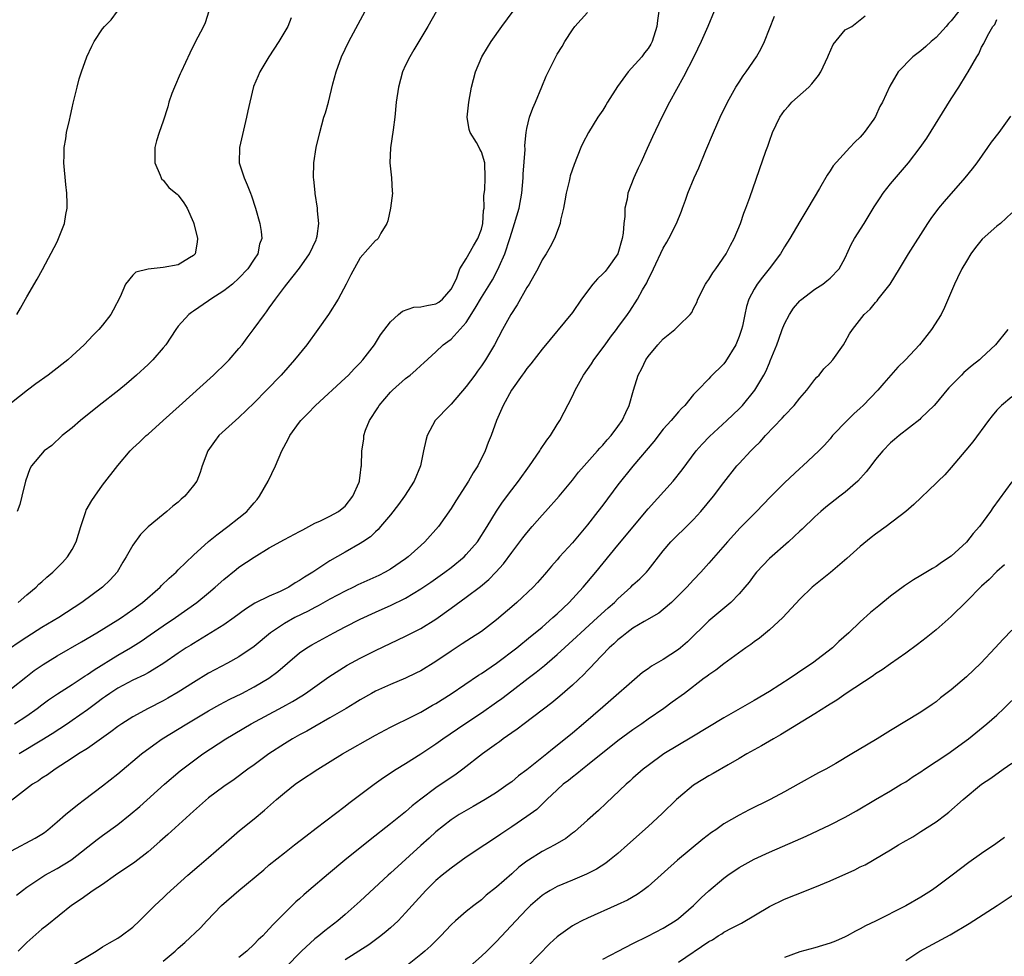
# Model space of a CAD drawing. Units: inches. Extents: x 2631000 to 2633503, y 1470000 to 1473000.
# Drawn here: x 2632864 to 2632994, y 1470314 to 1470438 of the extents above; entities that cross this region are included whole.
import ezdxf

# ---------------------------------------------------------------- set-up
doc = ezdxf.new("R2010")
doc.units = ezdxf.units.IN
doc.header["$MEASUREMENT"] = 0
doc.layers.add('LD26311470_2ft', color=200, linetype='Continuous')

msp = doc.modelspace()

# ---------------------------------------------------------------- linework, layer by layer
at = {"layer": 'LD26311470_2ft'}
for points, elevation in [([(2632955.72, 1470439), (2632954.87, 1470437), (2632953.98, 1470435), (2632953.01, 1470433), (2632951.66, 1470430.34), (2632949.81, 1470427), (2632948.8, 1470425), (2632947.56, 1470422.44), (2632946.89, 1470420.89), (2632946.03, 1470419), (2632945.69, 1470418.31), (2632945.12, 1470417), (2632944.34, 1470415), (2632944.22, 1470414.22), (2632943.92, 1470413), (2632943.93, 1470411.93), (2632943.79, 1470411), (2632943.72, 1470409.72), (2632943.59, 1470409), (2632943, 1470407), (2632941.58, 1470405), (2632941.32, 1470404.68), (2632941, 1470404.33), (2632940.31, 1470403.69), (2632939.71, 1470403), (2632938.21, 1470401), (2632937, 1470399.25), (2632933, 1470394.42), (2632931.51, 1470392.49), (2632931, 1470391.86), (2632930.65, 1470391.35), (2632930.37, 1470391), (2632928.95, 1470389), (2632927.85, 1470387), (2632926.98, 1470385), (2632926.28, 1470383), (2632925.9, 1470382.1), (2632925.49, 1470381), (2632924.51, 1470379), (2632923.9, 1470378.1), (2632923.3, 1470377), (2632921.6, 1470374.4), (2632921, 1470373.41), (2632919.33, 1470371), (2632917.54, 1470369), (2632917, 1470368.53), (2632915.34, 1470367), (2632915, 1470366.74), (2632913, 1470365.39), (2632912.31, 1470365), (2632911.44, 1470364.56), (2632908.7, 1470363.3), (2632908.12, 1470363), (2632907, 1470362.47), (2632905, 1470361.42), (2632903.46, 1470360.54), (2632903, 1470360.31), (2632902.15, 1470359.86), (2632900.38, 1470359), (2632899, 1470358.22), (2632897.18, 1470357), (2632895, 1470355.2), (2632893, 1470353.83), (2632891.51, 1470353), (2632889, 1470351.66), (2632887, 1470350.45), (2632885, 1470349.17), (2632883.63, 1470348.37), (2632883, 1470348.02), (2632881.02, 1470347), (2632879, 1470345.9), (2632877.53, 1470345), (2632877, 1470344.63), (2632876.08, 1470343.92), (2632873, 1470341.74), (2632871.83, 1470341), (2632871, 1470340.44), (2632868.74, 1470339), (2632867.74, 1470338.26), (2632867, 1470337.81), (2632866.53, 1470337.47), (2632865.77, 1470337), (2632860.8, 1470333.2)], 10556), ([(2632919.07, 1470439), (2632917.94, 1470437), (2632916.75, 1470435), (2632916.08, 1470433.92), (2632915.55, 1470433), (2632915, 1470431.89), (2632914.6, 1470431), (2632914.04, 1470429), (2632913.75, 1470427), (2632913.55, 1470425), (2632913.36, 1470423.36), (2632912.99, 1470420.99), (2632912.9, 1470419), (2632913.11, 1470417), (2632913.21, 1470415.21), (2632913.26, 1470415), (2632912.98, 1470413.02), (2632912.66, 1470411.34), (2632912.51, 1470411), (2632911.71, 1470409.71), (2632911.38, 1470409), (2632911.18, 1470408.82), (2632911, 1470408.73), (2632909, 1470406.45), (2632907.77, 1470404.23), (2632907.16, 1470403), (2632906.09, 1470401), (2632904.83, 1470399), (2632903.43, 1470397), (2632901.95, 1470395), (2632900.35, 1470393), (2632898.55, 1470391), (2632896.65, 1470389), (2632895, 1470387.31), (2632893, 1470385.39), (2632892.53, 1470385), (2632890.36, 1470383), (2632889.77, 1470382.23), (2632888.89, 1470381), (2632888.15, 1470379), (2632887.88, 1470378.12), (2632887.42, 1470377), (2632887, 1470376.41), (2632885.87, 1470375), (2632885.38, 1470374.61), (2632885, 1470374.24), (2632884.29, 1470373.71), (2632883.5, 1470373), (2632883, 1470372.6), (2632881.03, 1470370.97), (2632880.02, 1470369.98), (2632879, 1470368.57), (2632878.13, 1470367), (2632877.69, 1470366.31), (2632876.91, 1470365), (2632876.01, 1470363.99), (2632875.01, 1470363), (2632872.27, 1470361), (2632869.22, 1470359), (2632867, 1470357.67), (2632865, 1470356.41), (2632864.15, 1470355.85), (2632861, 1470353.73)], 10564), ([(2632889.02, 1470439), (2632888.52, 1470437.48), (2632888.34, 1470437), (2632887.19, 1470434.81), (2632886.52, 1470433.48), (2632885.37, 1470431), (2632885.26, 1470430.74), (2632884.48, 1470429), (2632884.13, 1470428.13), (2632883.74, 1470427), (2632883.6, 1470426.4), (2632883, 1470424.5), (2632882.47, 1470423), (2632882.1, 1470421.9), (2632881.91, 1470421), (2632881.89, 1470419), (2632882.61, 1470417.39), (2632882.72, 1470417), (2632882.81, 1470416.81), (2632883, 1470416.71), (2632883.75, 1470415.75), (2632884.69, 1470415), (2632884.85, 1470414.85), (2632885, 1470414.73), (2632885.72, 1470413.72), (2632886.16, 1470413), (2632887, 1470411.13), (2632887.05, 1470411), (2632887.51, 1470409), (2632887.49, 1470408.51), (2632887.21, 1470407), (2632887, 1470406.77), (2632886.48, 1470406.48), (2632885, 1470405.55), (2632883, 1470405.17), (2632881.02, 1470404.98), (2632879.41, 1470404.59), (2632879, 1470404.17), (2632878.05, 1470403), (2632877.32, 1470401.32), (2632876.42, 1470399.58), (2632876.1, 1470399), (2632875, 1470397.58), (2632874.52, 1470397), (2632873.76, 1470396.24), (2632872.58, 1470395), (2632871, 1470393.53), (2632870.4, 1470393), (2632869.61, 1470392.39), (2632869, 1470391.9), (2632867.81, 1470391), (2632866.18, 1470389.82), (2632865.09, 1470389), (2632863, 1470387.34)], 10570), ([(2632863, 1470349.62), (2632864.86, 1470351.14), (2632865.99, 1470352.01), (2632867.18, 1470352.82), (2632869, 1470353.94), (2632872.21, 1470355.79), (2632874.25, 1470357), (2632877, 1470358.68), (2632877.49, 1470359), (2632879, 1470360.05), (2632880.27, 1470361), (2632882.6, 1470363), (2632882.79, 1470363.21), (2632883.8, 1470364.2), (2632884.72, 1470365), (2632885, 1470365.29), (2632887, 1470367.23), (2632888.98, 1470369.02), (2632890.07, 1470369.93), (2632891.54, 1470371), (2632893, 1470372.16), (2632894.02, 1470373), (2632894.49, 1470373.51), (2632895, 1470374.13), (2632895.41, 1470374.59), (2632895.73, 1470375), (2632896.87, 1470377), (2632897.82, 1470379), (2632898.68, 1470381), (2632899.48, 1470382.52), (2632899.7, 1470383), (2632901, 1470384.8), (2632901.15, 1470385), (2632902.08, 1470385.92), (2632903.08, 1470387), (2632907, 1470390.57), (2632907.44, 1470391), (2632908.19, 1470391.81), (2632909, 1470392.61), (2632909.34, 1470393), (2632910.87, 1470395), (2632911.7, 1470396.3), (2632913, 1470398.01), (2632914.07, 1470399), (2632914.57, 1470399.43), (2632916.06, 1470399.94), (2632917, 1470400.01), (2632917.81, 1470400.19), (2632919, 1470400.41), (2632919.37, 1470400.63), (2632919.88, 1470401), (2632921, 1470402.32), (2632921.71, 1470403.71), (2632922.17, 1470405), (2632923, 1470406.35), (2632923.94, 1470408.06), (2632924.54, 1470409), (2632925, 1470410.23), (2632925.19, 1470411), (2632925.28, 1470412.72), (2632925.34, 1470413), (2632925.31, 1470414.69), (2632925.43, 1470415.43), (2632925.48, 1470417), (2632925.43, 1470419), (2632925, 1470420.43), (2632924.78, 1470420.78), (2632924.7, 1470421), (2632924.34, 1470421.66), (2632923.51, 1470423), (2632923.39, 1470423.39), (2632923.13, 1470425), (2632923.34, 1470427), (2632923.71, 1470429), (2632924.21, 1470431), (2632925.05, 1470433), (2632925.78, 1470434.22), (2632926.27, 1470435), (2632927.69, 1470437), (2632929.18, 1470439)], 10562), ([(2632863, 1470328.23), (2632866.11, 1470329.89), (2632867, 1470330.42), (2632867.35, 1470330.65), (2632867.8, 1470331), (2632869, 1470332.03), (2632870.1, 1470333), (2632871.69, 1470334.31), (2632872.63, 1470335), (2632875, 1470336.8), (2632877, 1470338.39), (2632880.15, 1470341), (2632881.77, 1470342.23), (2632882.86, 1470343), (2632886.12, 1470345), (2632889, 1470346.71), (2632890.46, 1470347.54), (2632891.78, 1470348.23), (2632893.37, 1470349), (2632895, 1470349.86), (2632896.96, 1470351), (2632898.12, 1470351.88), (2632899.39, 1470353), (2632901, 1470354.34), (2632901.96, 1470355), (2632902.61, 1470355.4), (2632905.52, 1470357), (2632907, 1470357.78), (2632909, 1470358.8), (2632911, 1470359.73), (2632911.89, 1470360.11), (2632913, 1470360.61), (2632915, 1470361.58), (2632917, 1470362.77), (2632918.33, 1470363.67), (2632920.19, 1470365), (2632921, 1470365.61), (2632922.7, 1470367), (2632923, 1470367.3), (2632924.46, 1470369), (2632925.75, 1470371), (2632926.97, 1470373.03), (2632927.78, 1470374.22), (2632929, 1470375.85), (2632929.89, 1470377), (2632931.33, 1470379), (2632932.7, 1470381), (2632932.81, 1470381.19), (2632933.61, 1470382.39), (2632934.1, 1470383), (2632935, 1470384.48), (2632935.35, 1470385), (2632937, 1470388.19), (2632937.37, 1470389), (2632937.8, 1470389.8), (2632938.48, 1470391), (2632939, 1470391.73), (2632939.51, 1470392.49), (2632939.82, 1470393), (2632941.33, 1470395), (2632942.01, 1470395.99), (2632942.81, 1470397), (2632943, 1470397.29), (2632944.27, 1470399), (2632944.57, 1470399.43), (2632945.59, 1470401), (2632946.26, 1470402.26), (2632946.82, 1470403.18), (2632947, 1470403.62), (2632947.48, 1470404.52), (2632947.69, 1470405), (2632949, 1470407.73), (2632949.48, 1470408.52), (2632949.75, 1470409), (2632950.74, 1470411), (2632951.39, 1470412.61), (2632951.52, 1470413), (2632951.93, 1470414.07), (2632952.24, 1470415), (2632953.07, 1470417), (2632953.67, 1470418.33), (2632954.61, 1470420.61), (2632955.63, 1470423), (2632956.52, 1470425), (2632957.46, 1470427), (2632958.59, 1470429), (2632959, 1470429.64), (2632959.54, 1470430.46), (2632959.95, 1470431), (2632961.31, 1470433), (2632961.91, 1470434.09), (2632962.35, 1470435), (2632963.66, 1470438.34)], 10554), ([(2632863.39, 1470345), (2632865, 1470346.04), (2632866.36, 1470347), (2632867, 1470347.5), (2632867.86, 1470348.14), (2632869.05, 1470348.95), (2632871, 1470350.18), (2632872.69, 1470351.31), (2632873, 1470351.48), (2632873.88, 1470352.12), (2632877, 1470354.02), (2632878.69, 1470355), (2632880.1, 1470355.9), (2632881.28, 1470356.72), (2632883, 1470357.93), (2632884.61, 1470359), (2632887.43, 1470361), (2632889, 1470362.26), (2632889.88, 1470363), (2632891, 1470364.02), (2632892.64, 1470365.36), (2632893, 1470365.63), (2632895, 1470366.97), (2632897, 1470368.21), (2632899, 1470369.31), (2632901, 1470370.35), (2632901.41, 1470370.59), (2632902.23, 1470371), (2632903, 1470371.46), (2632903.76, 1470371.77), (2632905, 1470372.37), (2632906.13, 1470373), (2632906.6, 1470373.4), (2632907, 1470373.7), (2632908.05, 1470375), (2632908.86, 1470376.86), (2632908.9, 1470377), (2632908.9, 1470377.1), (2632909, 1470377.74), (2632909.13, 1470378.87), (2632909.17, 1470379), (2632909.22, 1470381), (2632909.47, 1470382.53), (2632909.49, 1470383), (2632909.72, 1470383.72), (2632910.23, 1470385), (2632911.32, 1470386.68), (2632911.51, 1470387), (2632913, 1470388.72), (2632913.28, 1470389), (2632915, 1470390.54), (2632915.6, 1470391), (2632916.36, 1470391.64), (2632917, 1470392.25), (2632917.4, 1470392.6), (2632919, 1470394.07), (2632919.95, 1470395), (2632920.56, 1470395.44), (2632921, 1470395.74), (2632923, 1470397.93), (2632924.19, 1470399.81), (2632925, 1470401.25), (2632926.11, 1470403), (2632926.44, 1470403.56), (2632927.21, 1470405), (2632927.34, 1470405.34), (2632928.08, 1470407), (2632928.76, 1470409), (2632929, 1470409.86), (2632929.38, 1470411), (2632929.96, 1470413), (2632930.33, 1470415), (2632930.5, 1470417), (2632930.52, 1470417.48), (2632930.77, 1470420.77), (2632930.73, 1470421.27), (2632930.89, 1470423), (2632931, 1470423.54), (2632931.36, 1470425), (2632931.79, 1470426.21), (2632932.15, 1470427), (2632932.97, 1470429.03), (2632933.56, 1470430.44), (2632934.81, 1470433), (2632935, 1470433.33), (2632935.66, 1470434.34), (2632936, 1470435), (2632937, 1470436.56), (2632937.33, 1470437), (2632939, 1470438.83)], 10560), ([(2632863.64, 1470322.36), (2632864.43, 1470323), (2632865, 1470323.43), (2632867, 1470324.76), (2632867.4, 1470325), (2632869, 1470325.88), (2632870.83, 1470327), (2632871, 1470327.12), (2632874.3, 1470329.7), (2632875, 1470330.23), (2632877, 1470331.68), (2632878.66, 1470333), (2632879.91, 1470334.09), (2632883.16, 1470337), (2632885.24, 1470338.76), (2632887, 1470340.12), (2632888.22, 1470341), (2632891.27, 1470343), (2632894.6, 1470345), (2632898.79, 1470347.21), (2632900.08, 1470347.92), (2632901.31, 1470348.69), (2632901.79, 1470349), (2632903, 1470349.88), (2632904.84, 1470351.16), (2632907.3, 1470352.7), (2632909, 1470353.63), (2632911, 1470354.65), (2632915, 1470356.56), (2632915.85, 1470357), (2632917, 1470357.58), (2632919, 1470358.81), (2632921, 1470360.24), (2632923, 1470361.69), (2632924.88, 1470363.12), (2632925.97, 1470364.03), (2632926.9, 1470365), (2632927.9, 1470366.1), (2632929, 1470367.59), (2632930.08, 1470369), (2632930.47, 1470369.53), (2632931, 1470370.2), (2632931.71, 1470371), (2632933, 1470372.52), (2632933.46, 1470373), (2632935.24, 1470375), (2632937, 1470377.11), (2632937.83, 1470378.17), (2632938.54, 1470379), (2632940.31, 1470381), (2632940.63, 1470381.37), (2632941, 1470381.75), (2632941.57, 1470382.43), (2632942.1, 1470383), (2632943, 1470384.22), (2632943.55, 1470385), (2632944.06, 1470386.06), (2632944.48, 1470387), (2632945.06, 1470389), (2632945.69, 1470391), (2632946.15, 1470391.85), (2632946.68, 1470393), (2632947, 1470393.43), (2632948.27, 1470395), (2632949, 1470395.76), (2632950.53, 1470397), (2632951, 1470397.49), (2632952.55, 1470399), (2632952.75, 1470399.25), (2632953, 1470399.77), (2632953.43, 1470400.57), (2632953.55, 1470401), (2632954.58, 1470403), (2632954.74, 1470403.26), (2632955, 1470403.61), (2632955.53, 1470404.47), (2632955.91, 1470405), (2632957.28, 1470407), (2632957.87, 1470408.13), (2632958.36, 1470409), (2632959.18, 1470411), (2632959.63, 1470412.37), (2632959.9, 1470413), (2632960.43, 1470414.43), (2632962.55, 1470420.55), (2632962.79, 1470421.21), (2632963, 1470421.84), (2632963.43, 1470423), (2632964.37, 1470425), (2632965, 1470425.89), (2632965.51, 1470426.49), (2632965.98, 1470427), (2632968.21, 1470429), (2632968.6, 1470429.4), (2632969.48, 1470430.52), (2632969.8, 1470431), (2632970.72, 1470433), (2632970.79, 1470433.21), (2632971.4, 1470434.6), (2632973, 1470436.54), (2632973.89, 1470437), (2632975, 1470437.86), (2632975.63, 1470438.37)], 10552), ([(2632863.71, 1470399), (2632864.16, 1470399.84), (2632864.85, 1470401), (2632865, 1470401.3), (2632866.37, 1470403.63), (2632867.09, 1470404.91), (2632869, 1470408.59), (2632869.19, 1470409), (2632869.98, 1470411), (2632870.17, 1470412.17), (2632870.34, 1470413), (2632870.35, 1470413.65), (2632870.29, 1470415), (2632870.14, 1470416.14), (2632869.91, 1470419), (2632869.95, 1470419.95), (2632869.95, 1470421), (2632870.15, 1470422.15), (2632870.25, 1470423), (2632870.63, 1470424.63), (2632870.75, 1470425.25), (2632871, 1470426.27), (2632871.13, 1470426.87), (2632871.23, 1470427.23), (2632871.64, 1470429), (2632871.93, 1470430.07), (2632872.22, 1470431), (2632872.94, 1470433), (2632873.6, 1470434.4), (2632873.89, 1470435), (2632875, 1470436.68), (2632875.26, 1470437), (2632876.13, 1470437.87), (2632876.98, 1470439.02)], 10572), ([(2632899.88, 1470438.12), (2632899.43, 1470437), (2632898.25, 1470435), (2632896.95, 1470433), (2632895.76, 1470431), (2632895.53, 1470430.47), (2632894.94, 1470429.06), (2632894.42, 1470427), (2632894.16, 1470425.84), (2632894.01, 1470425), (2632893.06, 1470421), (2632893.01, 1470419), (2632893.67, 1470417), (2632894.1, 1470416.1), (2632894.54, 1470415), (2632894.66, 1470414.66), (2632895.2, 1470413), (2632895.74, 1470411), (2632895.92, 1470409.92), (2632896.04, 1470409), (2632895.73, 1470408.27), (2632895.5, 1470407), (2632895, 1470406.3), (2632894.17, 1470405), (2632893, 1470403.78), (2632892.13, 1470403), (2632891, 1470402.1), (2632889.28, 1470401), (2632889, 1470400.77), (2632887, 1470399.42), (2632886.73, 1470399.27), (2632886.38, 1470399), (2632885, 1470397.46), (2632884.67, 1470397), (2632883.35, 1470395), (2632883, 1470394.57), (2632881.63, 1470393), (2632881, 1470392.4), (2632879.48, 1470391), (2632878.16, 1470389.84), (2632877.14, 1470389), (2632874.54, 1470387), (2632872.1, 1470385), (2632871, 1470384.03), (2632869.69, 1470383), (2632868.29, 1470381.71), (2632867.31, 1470381), (2632865.62, 1470379), (2632865.39, 1470378.61), (2632864.82, 1470377), (2632864.37, 1470375), (2632864.09, 1470373.91), (2632863.74, 1470373)], 10568), ([(2632863.86, 1470361), (2632865, 1470361.98), (2632866.24, 1470363), (2632866.61, 1470363.39), (2632867, 1470363.72), (2632867.66, 1470364.34), (2632868.43, 1470365), (2632869, 1470365.56), (2632869.72, 1470366.28), (2632870.38, 1470367), (2632871, 1470367.98), (2632871.54, 1470369), (2632872.14, 1470371), (2632872.72, 1470372.72), (2632872.79, 1470373), (2632872.85, 1470373.15), (2632873.57, 1470374.43), (2632873.96, 1470375), (2632875, 1470376.45), (2632877, 1470379.07), (2632878.66, 1470381), (2632879, 1470381.34), (2632879.87, 1470382.13), (2632880.76, 1470383), (2632881, 1470383.2), (2632883, 1470385), (2632885.09, 1470386.91), (2632889.65, 1470391), (2632891.35, 1470392.65), (2632891.7, 1470393), (2632893, 1470394.5), (2632893.41, 1470395), (2632894.08, 1470395.92), (2632895, 1470397.14), (2632896.35, 1470399), (2632896.65, 1470399.35), (2632897, 1470399.87), (2632897.48, 1470400.52), (2632897.81, 1470401), (2632899, 1470402.58), (2632899.3, 1470403), (2632901, 1470405.11), (2632902.33, 1470407), (2632903.18, 1470408.82), (2632903.24, 1470409), (2632903.3, 1470409.3), (2632903.53, 1470411), (2632903.35, 1470412.65), (2632903.37, 1470413), (2632903.06, 1470414.94), (2632903.06, 1470415.06), (2632902.86, 1470416.86), (2632902.83, 1470417), (2632902.86, 1470419), (2632903.19, 1470421), (2632903.67, 1470423), (2632904.22, 1470425), (2632904.41, 1470425.59), (2632904.8, 1470427), (2632905.41, 1470429.41), (2632905.83, 1470431), (2632906.54, 1470433), (2632907.49, 1470435), (2632909.64, 1470439)], 10566), ([(2632987.98, 1470439), (2632987, 1470437.74), (2632986.62, 1470437.39), (2632986.34, 1470437), (2632985, 1470435.54), (2632984.35, 1470435), (2632983.66, 1470434.34), (2632983, 1470433.79), (2632981.91, 1470433), (2632979.99, 1470431), (2632978.91, 1470429.09), (2632977.92, 1470427), (2632977.59, 1470426.41), (2632977, 1470425.13), (2632976.77, 1470424.77), (2632975.52, 1470423), (2632975, 1470422.38), (2632974.26, 1470421.74), (2632973.61, 1470421), (2632971.41, 1470418.59), (2632971, 1470417.95), (2632970.61, 1470417.39), (2632969.6, 1470415.6), (2632968.09, 1470413), (2632967.66, 1470412.34), (2632967, 1470411.26), (2632965.68, 1470409), (2632965, 1470407.92), (2632964.46, 1470407), (2632962.96, 1470405), (2632962.09, 1470403.91), (2632961.39, 1470403), (2632961, 1470402.35), (2632960.27, 1470401), (2632959.96, 1470400.04), (2632959.74, 1470399), (2632959.44, 1470397.43), (2632959.33, 1470397), (2632959, 1470396.07), (2632958.58, 1470395), (2632957.22, 1470392.78), (2632957, 1470392.49), (2632955.23, 1470390.77), (2632955, 1470390.51), (2632953.54, 1470389), (2632953, 1470388.42), (2632951.84, 1470387), (2632951.4, 1470386.6), (2632951, 1470386.16), (2632950.02, 1470385), (2632949, 1470383.86), (2632947.75, 1470382.25), (2632945, 1470378.96), (2632943, 1470376.5), (2632941, 1470373.85), (2632940.37, 1470373), (2632939, 1470371.23), (2632937, 1470368.88), (2632935.32, 1470367), (2632935, 1470366.61), (2632934.23, 1470365.77), (2632933.6, 1470365), (2632933.31, 1470364.69), (2632932.39, 1470363.61), (2632931.83, 1470363), (2632929.67, 1470361), (2632929.3, 1470360.7), (2632927, 1470358.72), (2632925, 1470357.17), (2632923.67, 1470356.33), (2632922.47, 1470355.53), (2632921, 1470354.58), (2632919, 1470353.19), (2632917, 1470351.99), (2632916.35, 1470351.65), (2632915, 1470351.02), (2632913, 1470350.18), (2632911, 1470349.28), (2632910.49, 1470349), (2632909, 1470348.15), (2632908.3, 1470347.7), (2632907.13, 1470347), (2632905, 1470345.75), (2632903, 1470344.63), (2632901.97, 1470344.03), (2632901, 1470343.51), (2632900.08, 1470343), (2632899, 1470342.34), (2632896.95, 1470341), (2632895, 1470339.58), (2632894.19, 1470339), (2632892.36, 1470337.64), (2632891, 1470336.7), (2632889, 1470335.2), (2632887, 1470333.47), (2632883.62, 1470330.38), (2632882.55, 1470329.45), (2632881, 1470328.11), (2632879.26, 1470326.74), (2632876.72, 1470325), (2632875, 1470323.8), (2632873.78, 1470323), (2632872.17, 1470321.83), (2632870.9, 1470321), (2632867.64, 1470318.36), (2632867, 1470317.88), (2632865, 1470316.15), (2632864.43, 1470315.57), (2632863.88, 1470315)], 10550), ([(2632948.41, 1470439), (2632948.23, 1470437.77), (2632948.15, 1470437), (2632947.55, 1470435), (2632947.36, 1470434.64), (2632947, 1470434.08), (2632946.51, 1470433.49), (2632946.15, 1470433), (2632944.36, 1470431), (2632942.94, 1470429.06), (2632941.64, 1470427), (2632941.41, 1470426.59), (2632941, 1470425.94), (2632940.35, 1470425), (2632939.14, 1470423), (2632938.39, 1470421.61), (2632938.11, 1470421), (2632937.22, 1470418.78), (2632936.73, 1470417.27), (2632936.66, 1470417), (2632936.57, 1470416.57), (2632936.2, 1470415), (2632936, 1470414), (2632935.85, 1470413), (2632935.45, 1470411.45), (2632935.4, 1470411), (2632934.63, 1470409), (2632934.09, 1470407.91), (2632933.52, 1470407), (2632933, 1470406.21), (2632932.42, 1470405), (2632931.93, 1470404.07), (2632931.3, 1470403), (2632931, 1470402.53), (2632929.72, 1470400.28), (2632928.88, 1470399), (2632927.78, 1470397), (2632926.73, 1470395), (2632925.53, 1470393), (2632925, 1470392.23), (2632924.47, 1470391.53), (2632924.11, 1470391), (2632923, 1470389.49), (2632921, 1470387.17), (2632920.81, 1470387), (2632918.89, 1470385), (2632917.83, 1470383), (2632917.64, 1470382.36), (2632917.37, 1470381), (2632916.95, 1470379), (2632916.12, 1470377), (2632914.85, 1470375), (2632914.06, 1470373.94), (2632913, 1470372.57), (2632911.7, 1470371), (2632911.37, 1470370.63), (2632911, 1470370.3), (2632910.34, 1470369.66), (2632909.37, 1470369), (2632909, 1470368.77), (2632907, 1470367.65), (2632905, 1470366.49), (2632902.76, 1470365), (2632901.65, 1470364.35), (2632901, 1470363.88), (2632900.43, 1470363.57), (2632899.58, 1470363), (2632898.45, 1470362.45), (2632897, 1470361.83), (2632895.11, 1470360.89), (2632893.88, 1470360.12), (2632892.39, 1470359), (2632891, 1470358.06), (2632889.31, 1470357), (2632887, 1470355.6), (2632886.64, 1470355.36), (2632886.05, 1470355), (2632885, 1470354.31), (2632883.1, 1470353), (2632881.82, 1470352.18), (2632881, 1470351.73), (2632880.54, 1470351.46), (2632879, 1470350.74), (2632877, 1470349.68), (2632875.97, 1470349), (2632875.4, 1470348.6), (2632875, 1470348.33), (2632874.25, 1470347.75), (2632873, 1470346.83), (2632871, 1470345.41), (2632870.38, 1470345), (2632868.34, 1470343.66), (2632867, 1470342.83), (2632863.98, 1470341)], 10558), ([(2632871, 1470313.1), (2632874.14, 1470315), (2632875, 1470315.55), (2632875.9, 1470316.1), (2632877, 1470316.71), (2632877.46, 1470317), (2632879, 1470318.17), (2632879.89, 1470319), (2632881.91, 1470321), (2632883, 1470322.02), (2632883.49, 1470322.51), (2632886.24, 1470325), (2632887.73, 1470326.27), (2632889, 1470327.33), (2632892.01, 1470329.99), (2632893.08, 1470330.92), (2632895, 1470332.45), (2632896.39, 1470333.61), (2632897.96, 1470335), (2632899, 1470335.88), (2632900.44, 1470337), (2632901, 1470337.4), (2632903.39, 1470339), (2632906.67, 1470341), (2632911, 1470343.49), (2632913, 1470344.54), (2632916.04, 1470346.04), (2632917, 1470346.54), (2632918.56, 1470347.44), (2632919, 1470347.67), (2632921, 1470348.92), (2632924.61, 1470351.39), (2632925, 1470351.63), (2632927, 1470352.98), (2632929.66, 1470355), (2632931.48, 1470356.51), (2632932.1, 1470357), (2632933, 1470357.74), (2632934.44, 1470359), (2632935, 1470359.51), (2632936.56, 1470361), (2632938.42, 1470363), (2632940.1, 1470365), (2632943, 1470368.55), (2632947, 1470373.35), (2632950.3, 1470377), (2632951.5, 1470378.5), (2632953.33, 1470381), (2632954.11, 1470381.89), (2632955.09, 1470382.91), (2632957.39, 1470385), (2632959, 1470386.55), (2632959.43, 1470387), (2632961.08, 1470389), (2632962.27, 1470391), (2632962.52, 1470391.48), (2632963, 1470392.63), (2632963.12, 1470392.88), (2632963.97, 1470395), (2632964.26, 1470395.74), (2632964.7, 1470397), (2632965, 1470397.75), (2632965.64, 1470399), (2632966.18, 1470399.82), (2632967, 1470400.77), (2632967.11, 1470400.89), (2632969, 1470402.33), (2632970.05, 1470403), (2632970.59, 1470403.41), (2632971, 1470403.77), (2632972.2, 1470405), (2632973, 1470406.46), (2632973.8, 1470408.2), (2632974.23, 1470409), (2632975.49, 1470411), (2632976.81, 1470413.19), (2632977.6, 1470414.4), (2632978.03, 1470415), (2632979, 1470416.22), (2632981.35, 1470419), (2632982.91, 1470421), (2632983.77, 1470422.23), (2632987, 1470427.44), (2632988.01, 1470429), (2632989, 1470430.67), (2632989.22, 1470431), (2632990.39, 1470433), (2632990.64, 1470433.36), (2632991, 1470434.25), (2632991.28, 1470434.72), (2632991.77, 1470435.77), (2632992.5, 1470437), (2632992.74, 1470437.26), (2632993, 1470437.89)], 10548), ([(2632883, 1470313.68), (2632884.58, 1470315), (2632885, 1470315.4), (2632885.86, 1470316.14), (2632887.92, 1470318.08), (2632888.74, 1470319), (2632890.69, 1470321), (2632892.98, 1470323), (2632896.27, 1470325.73), (2632897, 1470326.36), (2632899, 1470327.96), (2632900.35, 1470329), (2632901.82, 1470330.18), (2632903.21, 1470331.21), (2632907, 1470334.12), (2632907.48, 1470334.52), (2632910.83, 1470337), (2632912.09, 1470337.91), (2632913.75, 1470339), (2632915, 1470339.76), (2632917, 1470341.02), (2632919, 1470342.35), (2632919.9, 1470343), (2632922.83, 1470345), (2632925, 1470346.45), (2632927, 1470347.84), (2632927.68, 1470348.32), (2632929, 1470349.32), (2632931.16, 1470351), (2632932.21, 1470351.79), (2632933.31, 1470352.69), (2632933.66, 1470353), (2632935, 1470354.14), (2632937.54, 1470356.46), (2632938.1, 1470357), (2632940.33, 1470359), (2632941.72, 1470360.28), (2632942.54, 1470361), (2632943, 1470361.47), (2632944.71, 1470363), (2632945, 1470363.3), (2632945.89, 1470364.11), (2632946.77, 1470365), (2632947, 1470365.27), (2632949, 1470367.81), (2632950.01, 1470369), (2632951, 1470369.99), (2632951.52, 1470370.48), (2632953, 1470371.95), (2632953.97, 1470373), (2632955.64, 1470375), (2632957, 1470376.8), (2632958.71, 1470379), (2632959, 1470379.33), (2632960.55, 1470381), (2632961, 1470381.45), (2632961.8, 1470382.2), (2632962.5, 1470383), (2632964.7, 1470385.3), (2632965, 1470385.65), (2632966.26, 1470387), (2632967, 1470387.93), (2632967.95, 1470389), (2632969, 1470390.39), (2632969.28, 1470390.72), (2632969.58, 1470391), (2632970.2, 1470391.8), (2632971, 1470392.6), (2632971.36, 1470393), (2632972.77, 1470395), (2632973, 1470395.37), (2632973.58, 1470396.42), (2632973.96, 1470397), (2632975.52, 1470399), (2632976.29, 1470399.71), (2632977, 1470400.57), (2632977.21, 1470400.79), (2632977.36, 1470401), (2632978.93, 1470403), (2632980.16, 1470405), (2632981.35, 1470407), (2632983.9, 1470411), (2632984.34, 1470411.66), (2632985.34, 1470413), (2632986.09, 1470413.91), (2632988.83, 1470417), (2632989.79, 1470418.21), (2632990.4, 1470419), (2632991.82, 1470421), (2632992.29, 1470421.71), (2632993.33, 1470423), (2632994.84, 1470425.16)], 10546), ([(2632995, 1470412.4), (2632993.48, 1470411), (2632993, 1470410.65), (2632991.06, 1470408.94), (2632990.18, 1470407.82), (2632989.6, 1470407), (2632989, 1470406.01), (2632988.41, 1470405), (2632987.82, 1470403.82), (2632987.44, 1470403), (2632986.11, 1470399.89), (2632985.65, 1470399), (2632984.41, 1470397), (2632983.77, 1470396.23), (2632982.81, 1470395), (2632980.94, 1470393), (2632979.97, 1470392.03), (2632978.08, 1470389.92), (2632977.31, 1470389), (2632975.39, 1470387), (2632975, 1470386.63), (2632974.13, 1470385.87), (2632973.26, 1470385), (2632971.33, 1470383), (2632971, 1470382.6), (2632970.25, 1470381.75), (2632969.52, 1470381), (2632967.43, 1470379), (2632967, 1470378.65), (2632965, 1470376.76), (2632963.12, 1470374.88), (2632961.29, 1470373), (2632959.15, 1470370.85), (2632957.45, 1470369), (2632955, 1470366.16), (2632953.96, 1470365), (2632953, 1470364), (2632952.1, 1470363), (2632951, 1470361.89), (2632950.08, 1470361), (2632949, 1470360.06), (2632948.41, 1470359.59), (2632946.49, 1470358.49), (2632945, 1470357.59), (2632944.19, 1470357), (2632943.54, 1470356.46), (2632943, 1470356.05), (2632942.47, 1470355.53), (2632941.86, 1470355), (2632939.94, 1470353), (2632939.5, 1470352.5), (2632939, 1470352.01), (2632938.52, 1470351.48), (2632937, 1470350.07), (2632935.36, 1470348.64), (2632934.27, 1470347.73), (2632930.63, 1470345), (2632929.72, 1470344.28), (2632929, 1470343.8), (2632927.87, 1470343), (2632927.38, 1470342.62), (2632927, 1470342.36), (2632925.15, 1470341), (2632922.55, 1470339), (2632921.65, 1470338.35), (2632919, 1470336.55), (2632917, 1470335.05), (2632915.85, 1470334.15), (2632915, 1470333.39), (2632913, 1470331.78), (2632910.31, 1470329.69), (2632906.98, 1470327), (2632904.81, 1470325.19), (2632902.24, 1470323), (2632901.57, 1470322.43), (2632901, 1470321.9), (2632900.51, 1470321.49), (2632898.01, 1470319), (2632897.5, 1470318.5), (2632897, 1470317.92), (2632896.53, 1470317.47), (2632896.13, 1470317), (2632895.54, 1470316.46), (2632895, 1470315.9), (2632894.04, 1470315), (2632893, 1470314.17)], 10544), ([(2632994.46, 1470397), (2632992.82, 1470395), (2632991, 1470393.25), (2632990.72, 1470393), (2632989.76, 1470392.24), (2632988.68, 1470391.32), (2632988.35, 1470391), (2632986.7, 1470389.3), (2632986.43, 1470389), (2632985, 1470387.27), (2632984.75, 1470387), (2632983, 1470385.3), (2632982.85, 1470385.15), (2632980.13, 1470383), (2632979.52, 1470382.48), (2632979, 1470382.06), (2632977.99, 1470381), (2632977, 1470379.84), (2632976.39, 1470379), (2632975.79, 1470378.21), (2632974.66, 1470377), (2632973, 1470375.53), (2632972.28, 1470375), (2632970.44, 1470373.56), (2632969.77, 1470373), (2632969, 1470372.3), (2632967.33, 1470370.67), (2632967, 1470370.39), (2632965.51, 1470369), (2632963, 1470366.79), (2632961.31, 1470365), (2632961, 1470364.61), (2632960.31, 1470363.69), (2632959.76, 1470363), (2632959, 1470362.12), (2632957.91, 1470361), (2632955, 1470358.57), (2632952.18, 1470355.82), (2632951.28, 1470355), (2632951, 1470354.77), (2632949, 1470353.47), (2632947.42, 1470352.58), (2632947, 1470352.25), (2632946.26, 1470351.74), (2632941, 1470347.2), (2632938.49, 1470345), (2632937, 1470343.74), (2632935, 1470342.1), (2632934.36, 1470341.64), (2632933.64, 1470341), (2632931, 1470338.89), (2632929.9, 1470338.1), (2632929, 1470337.34), (2632928.54, 1470337), (2632927, 1470335.94), (2632925.51, 1470335), (2632923.93, 1470334.07), (2632923, 1470333.56), (2632922.06, 1470333), (2632921, 1470332.31), (2632919, 1470330.74), (2632918.1, 1470329.9), (2632917, 1470328.93), (2632913, 1470325.29), (2632912.67, 1470325), (2632909, 1470321.59), (2632907, 1470319.81), (2632906.05, 1470319), (2632904.32, 1470317.68), (2632903.52, 1470317), (2632903, 1470316.61), (2632901.27, 1470315), (2632899.16, 1470312.84)], 10542), ([(2632995, 1470388.11), (2632993.65, 1470387), (2632993, 1470386.36), (2632992.39, 1470385.61), (2632991.92, 1470385), (2632989.83, 1470382.17), (2632988.93, 1470381.07), (2632987, 1470378.8), (2632986.15, 1470377.85), (2632985.27, 1470377), (2632985, 1470376.72), (2632982.08, 1470373.92), (2632981.01, 1470373), (2632978.39, 1470371), (2632977, 1470370.01), (2632976.45, 1470369.55), (2632975, 1470368.38), (2632973.22, 1470366.78), (2632971.05, 1470364.95), (2632968.65, 1470363), (2632967, 1470361.45), (2632964.76, 1470359), (2632963, 1470357.37), (2632961.7, 1470356.3), (2632961, 1470355.81), (2632960.55, 1470355.45), (2632959.89, 1470355), (2632957, 1470352.91), (2632955.93, 1470352.07), (2632955, 1470351.45), (2632954.76, 1470351.24), (2632954.41, 1470351), (2632951.78, 1470349), (2632950.18, 1470347.82), (2632949.05, 1470347), (2632947, 1470345.59), (2632946.17, 1470345), (2632945, 1470344.21), (2632943, 1470342.74), (2632939, 1470339.52), (2632938.32, 1470339), (2632937.61, 1470338.39), (2632937, 1470337.95), (2632936.49, 1470337.51), (2632935.78, 1470337), (2632935, 1470336.29), (2632933.64, 1470335), (2632933.33, 1470334.67), (2632933, 1470334.39), (2632932.31, 1470333.69), (2632931, 1470332.75), (2632929, 1470331.37), (2632927.58, 1470330.42), (2632927, 1470330.01), (2632925.43, 1470329), (2632923, 1470327.39), (2632921, 1470325.95), (2632919.81, 1470325), (2632919, 1470324.31), (2632917.66, 1470323), (2632915.84, 1470321), (2632915, 1470320.05), (2632913.99, 1470319), (2632913, 1470318.08), (2632912.43, 1470317.57), (2632911.73, 1470317), (2632910.16, 1470315.84), (2632907, 1470313.85)], 10540), ([(2632995, 1470376.92), (2632992.5, 1470373.5), (2632992.19, 1470373), (2632990.72, 1470371), (2632989.89, 1470370.11), (2632989, 1470368.95), (2632987, 1470367.11), (2632985.73, 1470366.27), (2632985, 1470365.73), (2632984.53, 1470365.47), (2632983, 1470364.53), (2632982.02, 1470363.98), (2632980.82, 1470363.18), (2632979, 1470361.82), (2632977.44, 1470360.56), (2632976.35, 1470359.65), (2632975, 1470358.43), (2632973.49, 1470357), (2632972.17, 1470355.83), (2632971.31, 1470355), (2632968.7, 1470353), (2632967.67, 1470352.33), (2632965.73, 1470351), (2632963, 1470349.25), (2632961, 1470348.06), (2632957, 1470345.78), (2632952.78, 1470343.22), (2632949.09, 1470341), (2632947, 1470339.5), (2632946.36, 1470339), (2632945, 1470337.8), (2632944.59, 1470337.41), (2632944.11, 1470337), (2632941.48, 1470334.52), (2632940.44, 1470333.56), (2632939, 1470332.27), (2632937.27, 1470330.73), (2632937, 1470330.55), (2632936.13, 1470329.87), (2632934.68, 1470329), (2632933, 1470328.12), (2632931.19, 1470327), (2632931, 1470326.87), (2632929.94, 1470326.06), (2632929, 1470325.2), (2632927, 1470323.44), (2632925.64, 1470322.36), (2632925, 1470321.77), (2632923.98, 1470321), (2632923, 1470320.21), (2632921.58, 1470319), (2632921, 1470318.46), (2632919.62, 1470317), (2632918.31, 1470315.69), (2632917.53, 1470315), (2632917, 1470314.56), (2632915.02, 1470312.98)], 10538), ([(2632994.03, 1470365.97), (2632993, 1470365.08), (2632991.98, 1470364.02), (2632991, 1470363.13), (2632989, 1470361.11), (2632987, 1470359.14), (2632985, 1470357.39), (2632983.68, 1470356.32), (2632982.56, 1470355.44), (2632981, 1470354.3), (2632979, 1470352.91), (2632977.89, 1470352.11), (2632977, 1470351.56), (2632976.68, 1470351.32), (2632973.14, 1470349), (2632971.89, 1470348.11), (2632971, 1470347.57), (2632970.66, 1470347.34), (2632969, 1470346.28), (2632964.47, 1470343.53), (2632963.52, 1470343), (2632961.94, 1470342.06), (2632960.03, 1470341), (2632959, 1470340.39), (2632957.58, 1470339.58), (2632955.58, 1470338.42), (2632955, 1470338.12), (2632953.19, 1470337), (2632953, 1470336.87), (2632951, 1470335.22), (2632950.75, 1470335), (2632948.83, 1470333.17), (2632947, 1470331.44), (2632944.28, 1470329), (2632943, 1470327.88), (2632941.92, 1470327), (2632941.4, 1470326.6), (2632940.18, 1470325.82), (2632938.87, 1470325.13), (2632937, 1470324.37), (2632935, 1470323.54), (2632934.07, 1470323), (2632933.41, 1470322.59), (2632933, 1470322.31), (2632931.49, 1470321), (2632931, 1470320.54), (2632929.52, 1470319), (2632927, 1470316.26), (2632925.71, 1470315), (2632925, 1470314.33), (2632923.51, 1470313)], 10536), ([(2632995, 1470357.36), (2632993.85, 1470356.15), (2632992.81, 1470355), (2632990.89, 1470353), (2632989, 1470351.19), (2632987, 1470349.47), (2632985.6, 1470348.4), (2632985, 1470347.9), (2632984.46, 1470347.54), (2632983, 1470346.5), (2632979, 1470344.1), (2632977.24, 1470343), (2632975.82, 1470342.18), (2632973.86, 1470341), (2632971.75, 1470339.75), (2632970.43, 1470339), (2632969.48, 1470338.52), (2632966.81, 1470337), (2632965, 1470336.01), (2632963.12, 1470335), (2632960.35, 1470333.65), (2632959, 1470332.93), (2632957, 1470331.78), (2632955.91, 1470331), (2632955.37, 1470330.63), (2632954.23, 1470329.77), (2632950.87, 1470327), (2632947, 1470323.53), (2632946.32, 1470323), (2632945.54, 1470322.46), (2632944.27, 1470321.73), (2632942.92, 1470321.08), (2632939, 1470319.36), (2632938.26, 1470319), (2632937.43, 1470318.57), (2632937, 1470318.31), (2632935.15, 1470317), (2632935, 1470316.88), (2632934.02, 1470315.98), (2632931.11, 1470313)], 10534), ([(2632941, 1470313.93), (2632943.05, 1470315), (2632945, 1470315.99), (2632946.97, 1470316.97), (2632949, 1470318.03), (2632950.57, 1470319), (2632951, 1470319.31), (2632952.97, 1470321), (2632953.98, 1470322.02), (2632955, 1470322.94), (2632957, 1470324.63), (2632957.5, 1470325), (2632959, 1470326.02), (2632961, 1470327.13), (2632963, 1470328.05), (2632966.46, 1470329.54), (2632967.85, 1470330.15), (2632971, 1470331.67), (2632973, 1470332.67), (2632974.5, 1470333.5), (2632977.01, 1470334.99), (2632979, 1470336.14), (2632980.41, 1470337), (2632981, 1470337.34), (2632981.99, 1470338.01), (2632983, 1470338.66), (2632983.48, 1470339), (2632986.55, 1470341), (2632989.29, 1470343), (2632991.71, 1470345), (2632993, 1470346.14), (2632993.92, 1470347), (2632995.96, 1470349)], 10532), ([(2632951, 1470313.52), (2632955, 1470316.26), (2632955.5, 1470316.5), (2632956.25, 1470317), (2632956.73, 1470317.27), (2632957, 1470317.48), (2632958.07, 1470318.07), (2632959.31, 1470318.69), (2632963, 1470320.88), (2632965, 1470321.83), (2632966.44, 1470322.44), (2632969, 1470323.44), (2632971, 1470324.26), (2632974.28, 1470325.72), (2632975, 1470326.1), (2632975.62, 1470326.38), (2632979, 1470328.37), (2632980.02, 1470329), (2632980.65, 1470329.35), (2632981.91, 1470330.09), (2632983, 1470330.76), (2632985, 1470332.07), (2632986.28, 1470333), (2632986.68, 1470333.32), (2632988.59, 1470335), (2632990.99, 1470337), (2632992.2, 1470337.8), (2632993.85, 1470339), (2632995, 1470339.78)], 10530), ([(2632994.03, 1470329.97), (2632992.86, 1470329.14), (2632991, 1470327.86), (2632989.31, 1470326.69), (2632987.1, 1470325), (2632985, 1470323.44), (2632984.38, 1470323), (2632983, 1470322.13), (2632981, 1470320.98), (2632977, 1470318.96), (2632975.68, 1470318.32), (2632975, 1470317.93), (2632974.38, 1470317.62), (2632973.27, 1470317), (2632973, 1470316.86), (2632971.71, 1470316.29), (2632971, 1470316.02), (2632969, 1470315.43), (2632967, 1470314.9), (2632965, 1470314.16)], 10528), ([(2632981, 1470313.74), (2632982.87, 1470315), (2632986.84, 1470317.16), (2632989.35, 1470318.65), (2632993.06, 1470321), (2632995.42, 1470322.58)], 10526)]:
    msp.add_lwpolyline(points, dxfattribs=dict(at, elevation=elevation))

doc.saveas('drawing.dxf')
